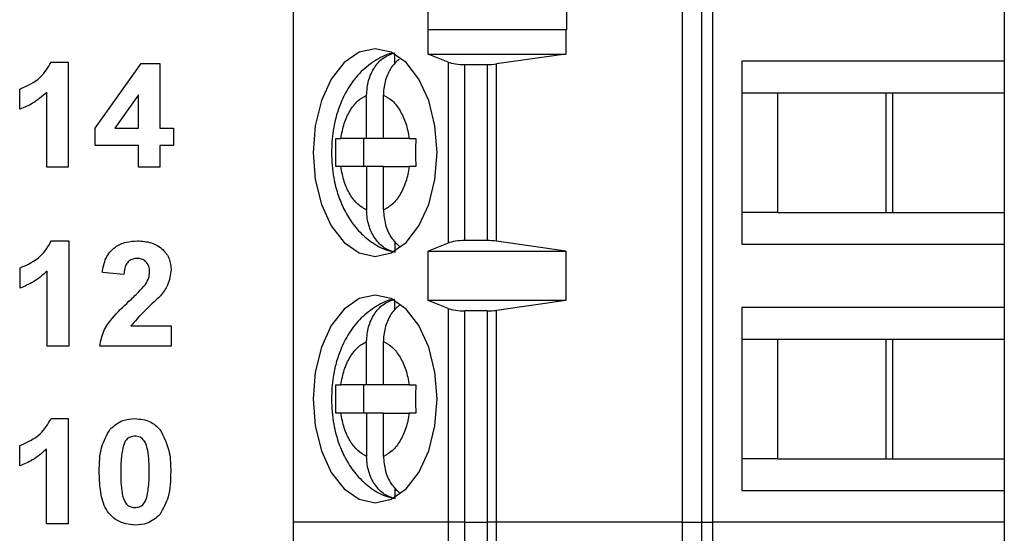
# Model space of a CAD drawing. Units: inches. Extents: x 0.1 to 14.1, y 0.1 to 9.1.
# Drawn here: x 7.5 to 8, y 4.8 to 5.1 of the extents above; entities that cross this region are included whole.
import ezdxf

# ---------------------------------------------------------------- set-up
doc = ezdxf.new("R2010")
doc.units = ezdxf.units.IN
doc.header["$LTSCALE"] = 0.833333
doc.header["$MEASUREMENT"] = 0

msp = doc.modelspace()

# ---------------------------------------------------------------- linework, layer by layer
at = {"color": 7, "linetype": 'Continuous', "lineweight": 25}
for p, q in [((7.64512, 5.24736), (7.64512, 4.83398)), ((7.86269, 5.24736), (7.86269, 4.83398)), ((7.87336, 5.24736), (7.87336, 4.83398)), ((7.8797, 4.83398), (7.8797, 5.24736)), ((8.04276, 5.12729), (8.04276, 5.09185)), ((7.72056, 5.10929), (7.72056, 5.12307)), ((7.79789, 5.12307), (7.79789, 5.10929)), ((7.72056, 5.10929), (7.72064, 5.10957)), ((7.72064, 5.09579), (7.72064, 5.10957)), ((7.72064, 5.10957), (7.79766, 5.10957)), ((7.79766, 5.10957), (7.79766, 5.09579)), ((7.79766, 5.10957), (7.79789, 5.10929)), ((7.70203, 5.09045), (7.70203, 5.09568)), ((7.73174, 5.09131), (7.72064, 5.09579)), ((7.72064, 5.09579), (7.79766, 5.09579)), ((7.79766, 5.09579), (7.75875, 5.09023)), ((7.50981, 5.09128), (7.51942, 5.09128)), ((7.51942, 5.09128), (7.51942, 5.03248)), ((7.5345, 5.0543), (7.56022, 5.09052)), ((7.56022, 5.09052), (7.57068, 5.09052)), ((7.57068, 5.09052), (7.57068, 5.05434)), ((7.73174, 5.09131), (7.73174, 4.99003)), ((7.74121, 4.99146), (7.74121, 5.08988)), ((7.74121, 5.08988), (7.75367, 5.08988)), ((7.75367, 5.08988), (7.75367, 4.99146)), ((7.75875, 4.99111), (7.75875, 5.09023)), ((8.04276, 5.09185), (7.89602, 5.09185)), ((7.89602, 5.09185), (7.89602, 4.98949)), ((8.04276, 5.09185), (8.04276, 5.07414)), ((7.49228, 5.06489), (7.49228, 5.0762)), ((7.50736, 5.03248), (7.50736, 5.07434)), ((7.55862, 5.07288), (7.54547, 5.05434)), ((7.55862, 5.05434), (7.55862, 5.07288)), ((7.68623, 5.04855), (7.68623, 5.07279)), ((7.69562, 5.04855), (7.69562, 5.07279)), ((7.89602, 5.07414), (7.91601, 5.07414)), ((7.91601, 5.07414), (7.98051, 5.07414)), ((7.91601, 5.07414), (7.91601, 5.00721)), ((7.97678, 5.00721), (7.97678, 5.07414)), ((7.98051, 5.07414), (8.04276, 5.07414)), ((7.98051, 5.00721), (7.98051, 5.07414)), ((8.04276, 5.07414), (8.04276, 5.00721)), ((7.5345, 5.04454), (7.5345, 5.0543)), ((7.54547, 5.05434), (7.55862, 5.05434)), ((7.57068, 5.05434), (7.57822, 5.05434)), ((7.57822, 5.05434), (7.57822, 5.04454)), ((7.66907, 5.04855), (7.67176, 5.04855)), ((7.68623, 5.04855), (7.67176, 5.04855)), ((7.68441, 5.04855), (7.68441, 5.0328)), ((7.69562, 5.04855), (7.68623, 5.04855)), ((7.71009, 5.04855), (7.69562, 5.04855)), ((7.71009, 5.04855), (7.7137, 5.04855)), ((7.55862, 5.04454), (7.5345, 5.04454)), ((7.55862, 5.03248), (7.55862, 5.04454)), ((7.57822, 5.04454), (7.57068, 5.04454)), ((7.57068, 5.04454), (7.57068, 5.03248)), ((7.51942, 5.03248), (7.50736, 5.03248)), ((7.57068, 5.03248), (7.55862, 5.03248)), ((7.67176, 5.0328), (7.66907, 5.0328)), ((7.68623, 5.0328), (7.67176, 5.0328)), ((7.68623, 5.0328), (7.68623, 5.00855)), ((7.69562, 5.0328), (7.68623, 5.0328)), ((7.69562, 5.00855), (7.69562, 5.0328)), ((7.69562, 5.0328), (7.71009, 5.0328)), ((7.7137, 5.0328), (7.71009, 5.0328)), ((7.91601, 5.00721), (7.89602, 5.00721)), ((7.91601, 5.00721), (7.98051, 5.00721)), ((7.98051, 5.00721), (8.04276, 5.00721)), ((8.04276, 5.00721), (8.04276, 4.98949)), ((7.51001, 4.99128), (7.51962, 4.99128)), ((7.51962, 4.99128), (7.51962, 4.93248)), ((7.70203, 4.99097), (7.70203, 4.98566)), ((7.73174, 4.99003), (7.72064, 4.98555)), ((7.75367, 4.99146), (7.74121, 4.99146)), ((7.79766, 4.98555), (7.75875, 4.99111)), ((7.89602, 4.98949), (8.04276, 4.98949)), ((8.04276, 4.98949), (8.04276, 4.95406)), ((7.72064, 4.98555), (7.79766, 4.98555)), ((7.72064, 4.95799), (7.72064, 4.98555)), ((7.79766, 4.98555), (7.79766, 4.95799)), ((7.49248, 4.96489), (7.49248, 4.9762)), ((7.50755, 4.93248), (7.50755, 4.97434)), ((7.55052, 4.97243), (7.53846, 4.97354)), ((7.70203, 4.95265), (7.70203, 4.95789)), ((7.73174, 4.95352), (7.72064, 4.95799)), ((7.79766, 4.95799), (7.72064, 4.95799)), ((7.79766, 4.95799), (7.75875, 4.95243)), ((7.73174, 4.95352), (7.73174, 4.83398)), ((7.74121, 4.83398), (7.74121, 4.95209)), ((7.75367, 4.95209), (7.74121, 4.95209)), ((7.75367, 4.95209), (7.75367, 4.83398)), ((7.75875, 4.83398), (7.75875, 4.95243)), ((8.04276, 4.95406), (7.89602, 4.95406)), ((7.89602, 4.95406), (7.89602, 4.8517)), ((8.04276, 4.95406), (8.04276, 4.93634)), ((7.55434, 4.94378), (7.57691, 4.94378)), ((7.57691, 4.94378), (7.57691, 4.93248)), ((7.68623, 4.91075), (7.68623, 4.935)), ((7.69562, 4.91075), (7.69562, 4.935)), ((7.89602, 4.93634), (7.91601, 4.93634)), ((7.91601, 4.93634), (7.98051, 4.93634)), ((7.91601, 4.93634), (7.91601, 4.86941)), ((7.97678, 4.86941), (7.97678, 4.93634)), ((7.98051, 4.93634), (8.04276, 4.93634)), ((7.98051, 4.86941), (7.98051, 4.93634)), ((8.04276, 4.93634), (8.04276, 4.86941)), ((7.51962, 4.93248), (7.50755, 4.93248)), ((7.57691, 4.93248), (7.53696, 4.93248)), ((7.66907, 4.91075), (7.67176, 4.91075)), ((7.68623, 4.91075), (7.67176, 4.91075)), ((7.68441, 4.91075), (7.68441, 4.895)), ((7.69562, 4.91075), (7.68623, 4.91075)), ((7.71009, 4.91075), (7.69562, 4.91075)), ((7.71009, 4.91075), (7.7137, 4.91075)), ((7.67176, 4.895), (7.66907, 4.895)), ((7.68623, 4.895), (7.67176, 4.895)), ((7.68623, 4.895), (7.68623, 4.87076)), ((7.69562, 4.895), (7.68623, 4.895)), ((7.69562, 4.87076), (7.69562, 4.895)), ((7.69562, 4.895), (7.71009, 4.895)), ((7.7137, 4.895), (7.71009, 4.895)), ((7.50976, 4.89186), (7.51937, 4.89186)), ((7.51937, 4.89186), (7.51937, 4.83306)), ((7.49224, 4.86547), (7.49224, 4.87678)), ((7.50731, 4.83306), (7.50731, 4.87492)), ((7.91601, 4.86941), (7.89602, 4.86941)), ((7.91601, 4.86941), (7.98051, 4.86941)), ((7.98051, 4.86941), (8.04276, 4.86941)), ((8.04276, 4.86941), (8.04276, 4.8517)), ((7.70203, 4.85318), (7.70203, 4.84787)), ((7.89602, 4.8517), (8.04276, 4.8517)), ((8.04276, 4.8517), (8.04276, 4.83398)), ((7.64512, 4.83398), (7.64512, 4.42059)), ((7.73174, 4.83398), (7.64512, 4.83398)), ((7.73174, 4.83398), (7.73174, 4.71438)), ((7.74121, 4.83398), (7.73174, 4.83398)), ((7.74121, 4.71587), (7.74121, 4.83398)), ((7.74121, 4.83398), (7.75367, 4.83398)), ((7.75367, 4.83398), (7.75367, 4.71587)), ((7.75875, 4.83398), (7.75367, 4.83398)), ((7.75875, 4.71551), (7.75875, 4.83398)), ((7.86269, 4.83398), (7.75875, 4.83398)), ((7.86269, 4.83398), (7.86269, 4.42059)), ((7.86269, 4.83398), (7.87336, 4.83398)), ((7.87336, 4.83398), (7.87336, 4.42059)), ((7.87336, 4.83398), (7.8797, 4.83398)), ((7.8797, 4.42059), (7.8797, 4.83398)), ((8.04276, 4.83398), (7.8797, 4.83398)), ((8.04276, 4.83398), (8.04276, 4.81626)), ((7.51937, 4.83306), (7.50731, 4.83306))]:
    msp.add_line(p, q, dxfattribs=at)
at = {"color": 7, "linetype": 'Continuous', "lineweight": 25, "flags": 128}
for points in [[(7.72558, 5.04067), (7.72439, 5.0557), (7.72093, 5.06971), (7.71543, 5.08173), (7.70825, 5.09096), (7.69989, 5.09676), (7.69093, 5.09874), (7.68196, 5.09676), (7.6736, 5.09096), (7.66643, 5.08173), (7.66092, 5.06971), (7.65746, 5.0557), (7.65628, 5.04067), (7.65746, 5.02564), (7.66092, 5.01164), (7.66643, 4.99961), (7.6736, 4.99038), (7.68196, 4.98458), (7.69093, 4.9826), (7.69989, 4.98458), (7.70825, 4.99038), (7.71543, 4.99961), (7.72093, 5.01164), (7.72439, 5.02564), (7.72558, 5.04067)], [(7.72558, 4.90288), (7.72439, 4.91791), (7.72093, 4.93191), (7.71543, 4.94394), (7.70825, 4.95317), (7.69989, 4.95897), (7.69093, 4.96095), (7.68196, 4.95897), (7.6736, 4.95317), (7.66643, 4.94394), (7.66092, 4.93191), (7.65746, 4.91791), (7.65628, 4.90288), (7.65746, 4.88785), (7.66092, 4.87384), (7.66643, 4.86181), (7.6736, 4.85259), (7.68196, 4.84678), (7.69093, 4.84481), (7.69989, 4.84678), (7.70825, 4.85259), (7.71543, 4.86181), (7.72093, 4.87384), (7.72439, 4.88785), (7.72558, 4.90288)]]:
    msp.add_lwpolyline(points, dxfattribs=at)
at = {"color": 7, "linetype": 'Continuous', "lineweight": 25}
for centre, start_param, end_param in [((7.74121, 5.09343), 3.780925, 4.712389), ((7.75367, 5.09343), 4.712389, 5.157007), ((7.74121, 4.98792), 1.570796, 2.50226), ((7.75367, 4.98792), 1.126178, 1.570796), ((7.74121, 4.95563), 3.780925, 4.712389), ((7.75367, 4.95563), 4.712389, 5.157007)]:
    msp.add_ellipse(centre, major_axis=(0.01181, 0), ratio=0.3, start_param=start_param, end_param=end_param, dxfattribs=at)
for points, knots in [([(7.70169, 5.09637), (7.70161, 5.09636), (7.69806, 5.09606), (7.69146, 5.09259), (7.68291, 5.08631), (7.67629, 5.07785), (7.67186, 5.06917), (7.66906, 5.06084), (7.66701, 5.05164), (7.66671, 5.04479), (7.66653, 5.04067)], [0, 0, 0, 0, 0.003512, 0.156165, 0.313594, 0.471813, 0.618379, 0.726738, 0.835698, 1, 1, 1, 1]), ([(7.68623, 5.07279), (7.68644, 5.07555), (7.68687, 5.08107), (7.69025, 5.08831), (7.69534, 5.0941), (7.69973, 5.09566), (7.70203, 5.09648)], [0, 0, 0, 0, 0.246959, 0.494129, 0.735745, 1, 1, 1, 1]), ([(7.70438, 5.0928), (7.70302, 5.0916), (7.69991, 5.08888), (7.69682, 5.08233), (7.69569, 5.07656), (7.69563, 5.07334), (7.69562, 5.07279)], [0, 0, 0, 0, 0.259868, 0.593411, 0.931109, 1, 1, 1, 1]), ([(7.49228, 5.0762), (7.49645, 5.07804), (7.50388, 5.08132), (7.508, 5.08824), (7.50981, 5.09128)], [0, 0, 0, 0, 0.561303, 1, 1, 1, 1]), ([(7.50736, 5.07434), (7.50483, 5.07211), (7.5003, 5.06814), (7.49473, 5.06589), (7.49228, 5.06489)], [0, 0, 0, 0, 0.559728, 1, 1, 1, 1]), ([(7.67176, 5.04855), (7.67232, 5.05141), (7.67343, 5.05715), (7.67683, 5.0643), (7.68109, 5.06999), (7.68451, 5.07186), (7.68623, 5.07279)], [0, 0, 0, 0, 0.249849, 0.499987, 0.749852, 1, 1, 1, 1]), ([(7.69562, 5.07279), (7.69734, 5.07186), (7.70076, 5.06999), (7.70502, 5.0643), (7.70842, 5.05716), (7.70953, 5.05142), (7.71009, 5.04855)], [0, 0, 0, 0, 0.249851, 0.49999, 0.749853, 1, 1, 1, 1]), ([(7.66907, 5.0328), (7.669, 5.03542), (7.66893, 5.03816), (7.66893, 5.04341), (7.669, 5.04603), (7.66907, 5.04855)], [0, 0, 0, 0, 0.499998, 0.521599, 1, 1, 1, 1]), ([(7.7137, 5.04855), (7.71363, 5.04592), (7.71356, 5.04318), (7.71356, 5.03793), (7.71363, 5.03531), (7.7137, 5.0328)], [0, 0, 0, 0, 0.5, 0.521597, 1, 1, 1, 1]), ([(7.66653, 5.04067), (7.66677, 5.0359), (7.66709, 5.02923), (7.66925, 5.01988), (7.67178, 5.01237), (7.67595, 5.00419), (7.68156, 4.99664), (7.68883, 4.99035), (7.69606, 4.98619), (7.70097, 4.98537), (7.70263, 4.9851)], [0, 0, 0, 0, 0.187741, 0.26213, 0.385102, 0.511373, 0.646367, 0.785538, 0.927545, 1, 1, 1, 1]), ([(7.68623, 5.00855), (7.68452, 5.00949), (7.68109, 5.01136), (7.67683, 5.01704), (7.67343, 5.02418), (7.67232, 5.02993), (7.67176, 5.0328)], [0, 0, 0, 0, 0.249852, 0.499989, 0.749853, 1, 1, 1, 1]), ([(7.71009, 5.0328), (7.70953, 5.02993), (7.70842, 5.02419), (7.70503, 5.01705), (7.70076, 5.01135), (7.69734, 5.00949), (7.69562, 5.00855)], [0, 0, 0, 0, 0.249852, 0.499989, 0.749852, 1, 1, 1, 1]), ([(7.70203, 4.98486), (7.69997, 4.98556), (7.69587, 4.98696), (7.69085, 4.99215), (7.6874, 4.99895), (7.68629, 5.00479), (7.68624, 5.00801), (7.68623, 5.00855)], [0, 0, 0, 0, 0.2364614, 0.4728839, 0.7104308, 0.950937, 1, 1, 1, 1]), ([(7.69562, 5.00855), (7.69584, 5.0058), (7.69628, 5.00031), (7.69958, 4.99288), (7.70308, 4.98958), (7.7048, 4.98795)], [0, 0, 0, 0, 0.335659, 0.671604, 1, 1, 1, 1]), ([(7.49248, 4.9762), (7.49665, 4.97804), (7.50407, 4.98132), (7.5082, 4.98824), (7.51001, 4.99128)], [0, 0, 0, 0, 0.561308, 1, 1, 1, 1]), ([(7.53846, 4.97354), (7.5389, 4.97629), (7.53978, 4.98179), (7.54497, 4.98798), (7.55161, 4.99087), (7.55596, 4.99114), (7.55813, 4.99128)], [0, 0, 0, 0, 0.280648, 0.558721, 0.779152, 1, 1, 1, 1]), ([(7.55813, 4.99128), (7.56073, 4.99112), (7.56592, 4.9908), (7.5723, 4.98697), (7.5763, 4.9814), (7.57671, 4.97732), (7.57691, 4.97528)], [0, 0, 0, 0, 0.28069, 0.559944, 0.779892, 1, 1, 1, 1]), ([(7.55787, 4.98148), (7.55705, 4.98142), (7.55541, 4.98131), (7.5532, 4.98008), (7.551, 4.97718), (7.55072, 4.97439), (7.55052, 4.97243)], [0, 0, 0, 0, 0.187238, 0.374082, 0.560691, 1, 1, 1, 1]), ([(7.56485, 4.97376), (7.56479, 4.97487), (7.56467, 4.97708), (7.563, 4.97981), (7.56048, 4.98131), (7.55874, 4.98142), (7.55787, 4.98148)], [0, 0, 0, 0, 0.280615, 0.559486, 0.77937, 1, 1, 1, 1]), ([(7.50755, 4.97434), (7.50502, 4.97211), (7.5005, 4.96814), (7.49493, 4.96589), (7.49248, 4.96489)], [0, 0, 0, 0, 0.559714, 1, 1, 1, 1]), ([(7.56255, 4.96696), (7.56326, 4.96814), (7.56452, 4.97025), (7.56475, 4.97269), (7.56485, 4.97376)], [0, 0, 0, 0, 0.560189, 1, 1, 1, 1]), ([(7.57691, 4.97528), (7.5765, 4.97224), (7.57577, 4.96681), (7.57247, 4.96245), (7.57102, 4.96053)], [0, 0, 0, 0, 0.558328, 1, 1, 1, 1]), ([(7.5533, 4.95747), (7.55513, 4.95915), (7.55838, 4.96215), (7.56128, 4.96549), (7.56255, 4.96696)], [0, 0, 0, 0, 0.560254, 1, 1, 1, 1]), ([(7.57102, 4.96053), (7.56778, 4.95753), (7.56199, 4.95216), (7.55668, 4.94634), (7.55434, 4.94378)], [0, 0, 0, 0, 0.5607911, 1, 1, 1, 1]), ([(7.53696, 4.93248), (7.53753, 4.93529), (7.53868, 4.94093), (7.54472, 4.94937), (7.55005, 4.9544), (7.5533, 4.95747)], [0, 0, 0, 0, 0.279516, 0.559299, 1, 1, 1, 1]), ([(7.70169, 4.95857), (7.70161, 4.95857), (7.69806, 4.95826), (7.69146, 4.9548), (7.68291, 4.94852), (7.67629, 4.94006), (7.67186, 4.93138), (7.66906, 4.92304), (7.66701, 4.91385), (7.66671, 4.907), (7.66653, 4.90288)], [0, 0, 0, 0, 0.0035124, 0.1561652, 0.3135945, 0.4718134, 0.6183794, 0.7267378, 0.835699, 1, 1, 1, 1]), ([(7.68623, 4.935), (7.68644, 4.93776), (7.68687, 4.94328), (7.69025, 4.95052), (7.69534, 4.9563), (7.69973, 4.95787), (7.70203, 4.95869)], [0, 0, 0, 0, 0.246957, 0.494129, 0.735745, 1, 1, 1, 1]), ([(7.70487, 4.95549), (7.70333, 4.95415), (7.70004, 4.95129), (7.69682, 4.94455), (7.69569, 4.93876), (7.69563, 4.93554), (7.69562, 4.935)], [0, 0, 0, 0, 0.283345, 0.606308, 0.933294, 1, 1, 1, 1]), ([(7.67176, 4.91075), (7.67232, 4.91362), (7.67343, 4.91936), (7.67683, 4.9265), (7.68109, 4.93219), (7.68451, 4.93406), (7.68623, 4.935)], [0, 0, 0, 0, 0.249851, 0.499988, 0.749852, 1, 1, 1, 1]), ([(7.69562, 4.935), (7.69734, 4.93406), (7.70076, 4.93219), (7.70502, 4.92651), (7.70842, 4.91936), (7.70953, 4.91362), (7.71009, 4.91075)], [0, 0, 0, 0, 0.249851, 0.499989, 0.749851, 1, 1, 1, 1]), ([(7.66907, 4.895), (7.669, 4.89763), (7.66893, 4.90036), (7.66893, 4.90561), (7.669, 4.90824), (7.66907, 4.91075)], [0, 0, 0, 0, 0.499998, 0.521599, 1, 1, 1, 1]), ([(7.7137, 4.91075), (7.71363, 4.90813), (7.71356, 4.90539), (7.71356, 4.90014), (7.71363, 4.89751), (7.7137, 4.895)], [0, 0, 0, 0, 0.499998, 0.521595, 1, 1, 1, 1]), ([(7.66653, 4.90288), (7.66677, 4.8981), (7.66709, 4.89144), (7.66925, 4.88209), (7.67178, 4.87457), (7.67595, 4.86639), (7.68156, 4.85884), (7.68883, 4.85256), (7.69606, 4.8484), (7.70097, 4.84758), (7.70263, 4.8473)], [0, 0, 0, 0, 0.187741, 0.262131, 0.385102, 0.511372, 0.646366, 0.785538, 0.927545, 1, 1, 1, 1]), ([(7.68623, 4.87076), (7.68452, 4.87169), (7.68109, 4.87356), (7.67683, 4.87925), (7.67343, 4.88639), (7.67232, 4.89213), (7.67176, 4.895)], [0, 0, 0, 0, 0.249852, 0.499991, 0.749853, 1, 1, 1, 1]), ([(7.71009, 4.895), (7.70953, 4.89213), (7.70842, 4.88639), (7.70503, 4.87925), (7.70076, 4.87356), (7.69734, 4.87169), (7.69562, 4.87076)], [0, 0, 0, 0, 0.2498521, 0.4999875, 0.7498509, 1, 1, 1, 1]), ([(7.49224, 4.87678), (7.4964, 4.87862), (7.50383, 4.8819), (7.50795, 4.88882), (7.50976, 4.89186)], [0, 0, 0, 0, 0.561303, 1, 1, 1, 1]), ([(7.54275, 4.88589), (7.545, 4.88786), (7.54903, 4.89141), (7.55434, 4.89172), (7.55669, 4.89186)], [0, 0, 0, 0, 0.558036, 1, 1, 1, 1]), ([(7.55669, 4.89186), (7.5597, 4.8916), (7.56509, 4.89115), (7.56896, 4.88745), (7.57066, 4.88582)], [0, 0, 0, 0, 0.5597619, 1, 1, 1, 1]), ([(7.53671, 4.86218), (7.53677, 4.86691), (7.53687, 4.87534), (7.54096, 4.88267), (7.54275, 4.88589)], [0, 0, 0, 0, 0.561501, 1, 1, 1, 1]), ([(7.57066, 4.88582), (7.57277, 4.88164), (7.57657, 4.87414), (7.57664, 4.86576), (7.57667, 4.86206)], [0, 0, 0, 0, 0.55743, 1, 1, 1, 1]), ([(7.55669, 4.88206), (7.5558, 4.88196), (7.55401, 4.88177), (7.55127, 4.87985), (7.5505, 4.87764), (7.55003, 4.87629)], [0, 0, 0, 0, 0.280272, 0.56, 1, 1, 1, 1]), ([(7.5646, 4.86206), (7.5646, 4.86602), (7.5646, 4.87196), (7.56277, 4.87889), (7.55969, 4.88172), (7.55769, 4.88195), (7.55669, 4.88206)], [0, 0, 0, 0, 0.501642, 0.751181, 0.875357, 1, 1, 1, 1]), ([(7.50731, 4.87492), (7.50478, 4.8727), (7.50025, 4.86873), (7.49469, 4.86647), (7.49224, 4.86547)], [0, 0, 0, 0, 0.559727, 1, 1, 1, 1]), ([(7.55003, 4.87629), (7.54958, 4.87365), (7.54877, 4.86894), (7.54877, 4.86416), (7.54877, 4.86206)], [0, 0, 0, 0, 0.55955, 1, 1, 1, 1]), ([(7.70203, 4.84707), (7.69997, 4.84777), (7.69587, 4.84917), (7.69085, 4.85435), (7.6874, 4.86116), (7.68629, 4.86699), (7.68624, 4.87021), (7.68623, 4.87076)], [0, 0, 0, 0, 0.236463, 0.472886, 0.710431, 0.950935, 1, 1, 1, 1]), ([(7.69562, 4.87076), (7.69584, 4.86801), (7.69628, 4.86252), (7.69954, 4.85517), (7.70297, 4.85192), (7.70463, 4.85034)], [0, 0, 0, 0, 0.339611, 0.679506, 1, 1, 1, 1]), ([(7.55669, 4.8323), (7.55326, 4.83275), (7.5481, 4.83342), (7.54277, 4.83786), (7.53891, 4.84352), (7.53702, 4.85201), (7.53681, 4.85878), (7.53671, 4.86218)], [0, 0, 0, 0, 0.248309, 0.373561, 0.498715, 0.748959, 1, 1, 1, 1]), ([(7.54877, 4.86206), (7.54878, 4.8581), (7.54879, 4.85218), (7.5506, 4.84524), (7.55369, 4.84243), (7.55569, 4.84221), (7.55669, 4.8421)], [0, 0, 0, 0, 0.501689, 0.751278, 0.875348, 1, 1, 1, 1]), ([(7.56334, 4.84788), (7.5638, 4.8505), (7.56461, 4.8552), (7.56461, 4.85996), (7.5646, 4.86206)], [0, 0, 0, 0, 0.559536, 1, 1, 1, 1]), ([(7.57667, 4.86206), (7.57661, 4.85731), (7.57651, 4.84885), (7.57242, 4.8415), (7.57062, 4.83828)], [0, 0, 0, 0, 0.561516, 1, 1, 1, 1]), ([(7.55669, 4.8421), (7.55758, 4.8422), (7.55937, 4.84238), (7.5621, 4.84432), (7.56287, 4.84653), (7.56334, 4.84788)], [0, 0, 0, 0, 0.280352, 0.560031, 1, 1, 1, 1]), ([(7.57062, 4.83828), (7.56838, 4.8363), (7.56435, 4.83275), (7.55904, 4.83244), (7.55669, 4.8323)], [0, 0, 0, 0, 0.5580171, 1, 1, 1, 1])]:
    msp.add_open_spline(points, degree=3, knots=knots, dxfattribs=at)

doc.saveas('drawing.dxf')
